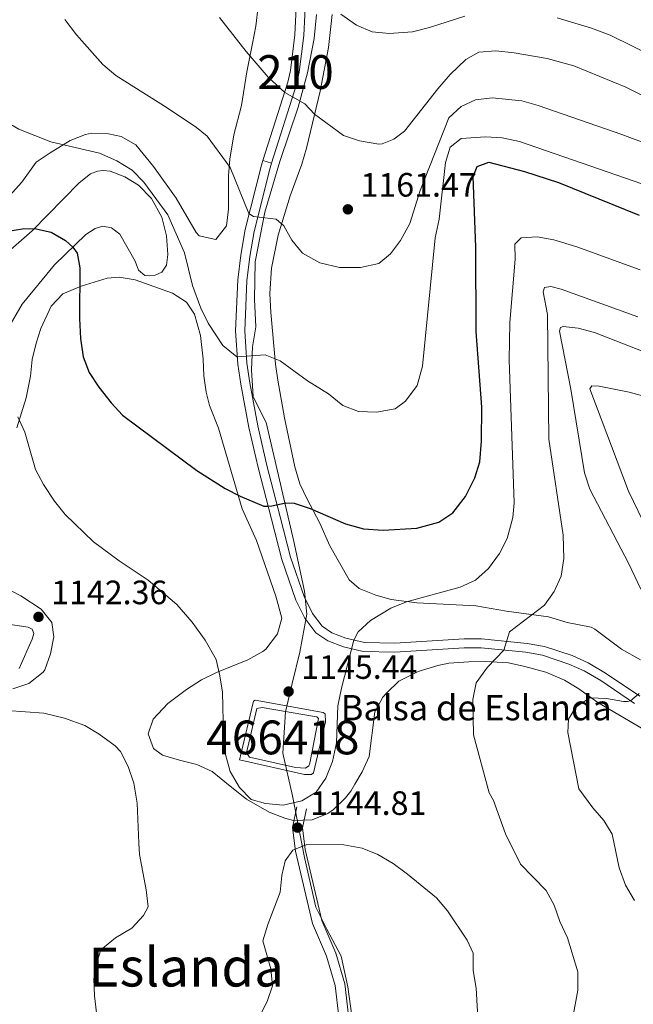
# Model space of a CAD drawing. Units: metres. Extents: x 648134 to 655049, y 4739279 to 4744055.
# Drawn here: x 650221 to 650403, y 4743104 to 4743396 of the extents above; entities that cross this region are included whole.
import ezdxf
from ezdxf.enums import TextEntityAlignment as Align

# ---------------------------------------------------------------- set-up
doc = ezdxf.new("R2010")
doc.units = ezdxf.units.M
doc.header["$MEASUREMENT"] = 0
for name, pattern in [('DGN Style 2', [86.2426, 51.74556, -34.49704]), ('DGN Style 3', [120.73964, 86.2426, -34.49704]), ('DGN Style 5', [60.36982, 25.87278, -34.49704])]:
    doc.linetypes.add(name, pattern=pattern)
for name, color, linetype, lineweight in [('Nivel 1', 7, 'Continuous', 0), ('Nivel 12', 7, 'Continuous', 0), ('Nivel 20', 7, 'Continuous', 0), ('Nivel 21', 7, 'Continuous', 0), ('Nivel 35', 7, 'Continuous', 0), ('Nivel 36', 7, 'Continuous', 0), ('Nivel 4', 7, 'Continuous', 0), ('Nivel 41', 7, 'Continuous', 0), ('Nivel 43', 7, 'Continuous', 0), ('Nivel 45', 7, 'Continuous', 0), ('Nivel 48', 7, 'Continuous', 0), ('Nivel 49', 7, 'Continuous', 0), ('Nivel 5', 7, 'Continuous', 0), ('Nivel 51', 7, 'Continuous', 0), ('Nivel 54', 7, 'Continuous', 0), ('Nivel 57', 7, 'Continuous', 0), ('Nivel 7', 7, 'Continuous', 0)]:
    doc.layers.add(name, color=color, linetype=linetype, lineweight=lineweight)
doc.styles.add('Style-Arial', font='txt')
doc.styles.add('Style-Arial Narrow', font='txt')
doc.styles.add('Style-Times New Roman', font='txt')

# ---------------------------------------------------------------- blocks, each defined once
blk = doc.blocks.new('5PATER')
at = {"layer": 'Nivel 7', "linetype": 'Continuous', "lineweight": 0}
h = blk.add_hatch(color=51, dxfattribs=at)
edge = h.paths.add_edge_path()
edge.add_ellipse((0, 0), major_axis=(-11, -11.1), ratio=0.999422, start_angle=0, end_angle=360)

msp = doc.modelspace()

# ---------------------------------------------------------------- linework, layer by layer
at = {"layer": 'Nivel 1', "color": 7, "linetype": 'Continuous', "lineweight": 0}
msp.add_polyline3d([(650320.96, 4743092.19, 1146.38), (650318.62, 4743109.45, 1145.96), (650316.62, 4743118.46, 1145.68), (650312.35, 4743126.54, 1145.21), (650309.1, 4743132.99, 1145.15), (650305.77, 4743147.7, 1144.68), (650302.16, 4743165.97, 1145.03), (650299.36, 4743178.65, 1145.19), (650300.12, 4743190.86, 1145.36), (650302.06, 4743199.27, 1145.6), (650304.38, 4743208.57, 1146.27), (650306.42, 4743219.78, 1147.07), (650305.72, 4743226.64, 1147.58), (650302.64, 4743241.35, 1148.99), (650294.4, 4743276.6, 1153.08), (650290.51, 4743284.19, 1153.7), (650290.04, 4743292.19, 1154.5), (650290.35, 4743299.06, 1155.34), (650291.31, 4743304.91, 1156.3), (650290.97, 4743313.04, 1157.4), (650291.11, 4743324.23, 1158.7), (650294.01, 4743338.88, 1160.23), (650298.42, 4743353.93, 1162.26), (650303.84, 4743370, 1164.69), (650306.66, 4743380.2, 1166.31), (650308.59, 4743390.39, 1168.16), (650309.28, 4743397.51, 1169.17)], dxfattribs=at)
at = {"layer": 'Nivel 12', "color": 142, "linetype": 'Continuous', "lineweight": 0, "elevation": 1145.42, "flags": 128}
msp.add_lwpolyline([(650288.54, 4743178.74), (650291.64, 4743191.89), (650293.17, 4743192.14), (650308.72, 4743189.53), (650309.39, 4743189.39), (650309.86, 4743188.95), (650307.34, 4743175.66), (650307, 4743174.88), (650306.04, 4743174.24), (650303.11, 4743174.41), (650289.45, 4743177.49), (650288.54, 4743178.74)], dxfattribs=at)
at = {"layer": 'Nivel 20', "color": 7, "linetype": 'DGN Style 2', "lineweight": 0}
msp.add_polyline3d([(650286.77, 4743177.87, 1145.68), (650290.65, 4743194.02, 1145.62), (650291.15, 4743194.39, 1145.62), (650311.25, 4743190.68, 1145.62), (650311.88, 4743190.34, 1145.62), (650311.95, 4743187.88, 1145.62), (650308.45, 4743172.77, 1145.62), (650307.85, 4743172.29, 1145.62), (650305.74, 4743172.33, 1145.62), (650286.5, 4743176.63, 1145.62), (650286.77, 4743177.87, 1145.68)], dxfattribs=at)
at = {"layer": 'Nivel 21', "color": 7, "linetype": 'Continuous', "lineweight": 0}
for points in [[(650303.42, 4743404.25, 1170.25), (650303.46, 4743403.64, 1170.14), (650302.89, 4743391.48, 1168.02), (650301.56, 4743380.88, 1166.06), (650300.84, 4743377.44, 1165.45), (650293.45, 4743354.2, 1162.02)], [(650306.1, 4743404.08, 1170.22), (650306.13, 4743403.66, 1170.14), (650305.55, 4743391.25, 1168.02), (650304.2, 4743380.44, 1166.06), (650303.43, 4743376.76, 1165.45), (650296, 4743353.4, 1162.01)], [(650293.45, 4743354.2, 1162.02), (650293.01, 4743352.81, 1161.81), (650288.19, 4743333.8, 1159.54), (650286.88, 4743326.15, 1158.72), (650286.02, 4743318.83, 1158), (650285.34, 4743303.75, 1156), (650286.01, 4743293.86, 1154.68), (650286.87, 4743287.96, 1154.1), (650289.3, 4743275.08, 1152.84), (650292.04, 4743263.23, 1151.49), (650295.97, 4743248.01, 1149.53), (650299.01, 4743235.98, 1148.55), (650303.17, 4743223.98, 1147.4), (650305.86, 4743218.59, 1147.03), (650309.12, 4743214.29, 1146.55), (650312.63, 4743211.88, 1145.67), (650317.29, 4743210.12, 1145.25), (650323.18, 4743208.79, 1144.67), (650332.57, 4743208.52, 1143.31), (650353.13, 4743209.87, 1141.36), (650358.1, 4743209.83, 1140.88), (650371.36, 4743208.52, 1139.15), (650376.27, 4743207.64, 1138.83), (650384.16, 4743205.05, 1137.87), (650388.65, 4743202.99, 1137.1), (650393.6, 4743200.13, 1136.34), (650403.58, 4743193.36, 1134.84)], [(650315.58, 4743006.78, 1149.58), (650316.49, 4743023.92, 1149.77), (650316.56, 4743038.43, 1148.84), (650318.97, 4743054.33, 1148.24), (650318.33, 4743067.54, 1148.24), (650318.05, 4743084.62, 1148.24), (650317.28, 4743091.95, 1147.02), (650315.96, 4743100.55, 1147.02), (650314.87, 4743109.77, 1146.72), (650312.31, 4743118.48, 1146.4), (650308.15, 4743128.2, 1145.8), (650303.1, 4743149.57, 1145.18), (650302.22, 4743156.64, 1145.18), (650303.45, 4743162.72, 1145.46)]]:
    msp.add_polyline3d(points, dxfattribs=at)
at = {"layer": 'Nivel 21', "color": 7, "linetype": 'DGN Style 3', "lineweight": 0}
for points in [[(650296, 4743353.4, 1161.99), (650295.58, 4743352.08, 1161.81), (650290.8, 4743333.24, 1159.54), (650289.52, 4743325.77, 1158.72), (650288.68, 4743318.61, 1158), (650288.02, 4743303.78, 1156), (650288.66, 4743294.14, 1154.68), (650289.5, 4743288.4, 1154.1), (650291.91, 4743275.63, 1152.84), (650294.63, 4743263.86, 1151.49), (650298.56, 4743248.67, 1149.53), (650301.56, 4743236.74, 1148.55), (650305.63, 4743225.02, 1147.4), (650308.14, 4743220, 1147.03), (650310.98, 4743216.25, 1146.55), (650313.88, 4743214.26, 1145.67), (650318.06, 4743212.68, 1145.25), (650323.51, 4743211.45, 1144.67), (650332.52, 4743211.2, 1143.31), (650353.06, 4743212.54, 1141.36), (650358.25, 4743212.5, 1140.88), (650371.73, 4743211.16, 1139.15), (650376.92, 4743210.24, 1138.83), (650385.14, 4743207.54, 1137.87), (650389.88, 4743205.36, 1137.1), (650395.01, 4743202.39, 1136.34), (650405.16, 4743195.51, 1134.84)], [(650318.83, 4743100.93, 1146.26), (650317.72, 4743110.33, 1145.96), (650315.06, 4743119.43, 1145.66), (650310.92, 4743129.09, 1145.04), (650305.96, 4743150.08, 1144.43), (650305.16, 4743156.54, 1144.43), (650306.31, 4743162.18, 1144.76)]]:
    msp.add_polyline3d(points, dxfattribs=at)
at = {"layer": 'Nivel 35', "color": 92, "linetype": 'DGN Style 3', "lineweight": 0}
for points in [[(650292.06, 4743399.93, 1174.87), (650291.35, 4743394.08, 1173.27), (650290.36, 4743388.9, 1172.02), (650288.61, 4743380.46, 1170.5), (650287.06, 4743370.55, 1169.68), (650284.85, 4743361.85, 1169.27), (650283.63, 4743354.62, 1168.24)], [(650405.38, 4743206.3, 1140.5), (650399.73, 4743209.42, 1142.15), (650391.8, 4743215.4, 1143.82), (650390.7, 4743215.93, 1144), (650383.66, 4743217.36, 1144.41), (650378.06, 4743219.05, 1146.05), (650365.68, 4743220.73, 1149.13), (650356.59, 4743222.3, 1149.75), (650339.09, 4743223.21, 1150.57), (650331.46, 4743224.21, 1152.62), (650326.88, 4743225.44, 1154.23), (650322.01, 4743227.41, 1154.57), (650318.95, 4743230, 1154.68), (650313.31, 4743240.05, 1155.44), (650310.21, 4743247, 1155.91), (650306.51, 4743253.88, 1156.12), (650304.42, 4743258.41, 1156.49), (650302.93, 4743263.5, 1157.15), (650299.81, 4743278.01, 1159.45), (650297.84, 4743289.18, 1160.64), (650297.11, 4743293.93, 1162.01), (650295.82, 4743309.18, 1163.41), (650295.51, 4743314.81, 1164.34), (650296, 4743322.38, 1165.38), (650297.98, 4743332.1, 1166.61), (650301.53, 4743343.76, 1168.03), (650304.95, 4743353.1, 1169.06), (650306.32, 4743357.84, 1169.86), (650310.39, 4743374.8, 1172.61), (650312.91, 4743387.75, 1174.99), (650313.95, 4743397.44, 1177.29)], [(650283.63, 4743354.62, 1168.24), (650283.24, 4743349.71, 1167.54), (650283.22, 4743339.79, 1166.14), (650282.68, 4743334.85, 1165.42), (650279.42, 4743330.86, 1163.51), (650274.52, 4743331.9, 1162.18), (650273.6, 4743332.94, 1162.08), (650267.74, 4743343.04, 1162.08), (650260.98, 4743352.5, 1162.08), (650255.75, 4743358.92, 1162.08), (650251.4, 4743361.39, 1161.67), (650247.64, 4743362.17, 1161.25), (650242.61, 4743362.34, 1160.99), (650240.86, 4743361.96, 1160.84), (650236.26, 4743360.12, 1160.18), (650230.34, 4743356.5, 1159.4), (650226.22, 4743353.7, 1159.24), (650221.97, 4743347.82, 1157.76), (650217.4, 4743342.75, 1157.76)], [(650220.47, 4743275.02, 1152.42), (650223.28, 4743283.94, 1153.86), (650224.53, 4743290.35, 1154.27), (650225, 4743295.3, 1154.68), (650226.18, 4743300.13, 1155), (650227.6, 4743304.42, 1155.3), (650230.68, 4743311.09, 1156.12), (650234.14, 4743314.7, 1156.47), (650239.5, 4743317.05, 1156.87), (650247.29, 4743319.4, 1158.79), (650250.77, 4743319.71, 1159.61), (650255.6, 4743318.84, 1160.15), (650266.6, 4743314.92, 1160.23), (650270.73, 4743312.3, 1160.23), (650273.1, 4743308.67, 1160.23), (650274.93, 4743302.36, 1160.23), (650275.76, 4743295.39, 1159.61), (650275.91, 4743290.46, 1158.58), (650276.61, 4743285.57, 1158.02), (650277.62, 4743281.68, 1157.76), (650280.28, 4743274.97, 1157.56), (650287.29, 4743251, 1156.54), (650291.48, 4743241.66, 1155.52), (650297.21, 4743225.13, 1154.68), (650299.05, 4743218.61, 1154.06), (650297.73, 4743214.04, 1152.51), (650294.28, 4743209.46, 1152.26), (650293.38, 4743208.78, 1152.21), (650288.93, 4743206.31, 1151.9), (650279.7, 4743202.58, 1151.26), (650275.26, 4743200.4, 1151), (650270.75, 4743197.5, 1150.84), (650265.24, 4743193.37, 1150.53), (650260.9, 4743188.68, 1150.16), (650259.39, 4743184.32, 1149.75), (650260.96, 4743180.05, 1149.75), (650263.69, 4743178.08, 1149.95), (650268.66, 4743176.58, 1150.57), (650273.84, 4743175.3, 1150.78), (650278.37, 4743173.18, 1150.57), (650283.73, 4743168.9, 1150.57), (650288.54, 4743165.06, 1150.57), (650295.24, 4743161.15, 1150.36), (650299.93, 4743159.34, 1150.36), (650302.5, 4743158.7, 1150.36), (650308.05, 4743158.86, 1150.36), (650312.65, 4743160.76, 1150.23), (650314.33, 4743161.93, 1150.16), (650317.95, 4743165.41, 1150.02), (650319.5, 4743167.43, 1149.95), (650320.68, 4743169.42, 1149.95), (650322.83, 4743173.08, 1149.95), (650324.88, 4743177.66, 1149.76), (650326.61, 4743190.87, 1149.75)], [(650219.31, 4743197.7, 1147.69), (650224.02, 4743199.28, 1148.07), (650228.28, 4743202.61, 1148.5), (650228.8, 4743203.33, 1148.52), (650230.49, 4743208.04, 1148.52), (650231.44, 4743213.14, 1148.52), (650230.84, 4743217.37, 1148.52), (650227.72, 4743221.26, 1148.52), (650221.67, 4743225.24, 1148.52), (650215.92, 4743228.22, 1148.52)], [(650326.61, 4743190.87, 1149.75), (650329.02, 4743195.22, 1149.75), (650330.14, 4743196.53, 1149.75), (650333.68, 4743199.97, 1148.98), (650339.47, 4743202.82, 1148.1), (650345.31, 4743204.64, 1146.82), (650348.57, 4743205.31, 1146.05), (650354.52, 4743205.69, 1144.82), (650359.52, 4743205.82, 1144.32), (650366.25, 4743205.43, 1144.2), (650371.12, 4743204.33, 1144.24), (650377.26, 4743202.64, 1143.87), (650382.8, 4743200.26, 1143.27), (650387.1, 4743197.7, 1142.81), (650392.73, 4743193.68, 1142.76), (650410.62, 4743183.08, 1142.8)]]:
    msp.add_polyline3d(points, dxfattribs=at)
at = {"layer": 'Nivel 36', "color": 92, "linetype": 'Continuous', "lineweight": 0}
for points in [[(650217.11, 4743326.5, 1148.78), (650225.02, 4743333.37, 1149.86), (650238.92, 4743347.61, 1152.58), (650242.34, 4743350.29, 1153.04), (650244.37, 4743351.07, 1153.14), (650246.11, 4743351.27, 1153.2), (650248.12, 4743351.08, 1153.35), (650252.49, 4743349.41, 1154.48), (650256.57, 4743346.92, 1155.05), (650260.39, 4743342.97, 1154.89), (650263.49, 4743337.41, 1154.89), (650264.89, 4743331.9, 1154.84), (650265.26, 4743326.37, 1154.79), (650264.89, 4743323.22, 1154.22), (650263.47, 4743321.17, 1154.17), (650261.44, 4743320.24, 1154.12), (650259.8, 4743320.04, 1154.07), (650258.41, 4743320.2, 1153.86), (650256.56, 4743321.74, 1153.4), (650255.56, 4743324.43, 1153.14), (650251, 4743332.41, 1152.43), (650248.58, 4743334.29, 1151.81), (650246, 4743334.73, 1151.5), (650243.7, 4743334.09, 1151.09), (650240.88, 4743332.26, 1150.63), (650231.64, 4743323.3, 1149.09), (650222.03, 4743311.65, 1147.5), (650217.78, 4743304.33, 1146.31)], [(650215.89, 4743217.17, 1141.54), (650223.84, 4743216.02, 1141.59), (650225.04, 4743215.34, 1141.64), (650225.49, 4743214.12, 1141.64), (650224.98, 4743212.46, 1141.59), (650221.18, 4743203.71, 1141.18)]]:
    msp.add_polyline3d(points, dxfattribs=at)
at = {"layer": 'Nivel 4', "color": 30, "linetype": 'Continuous', "lineweight": 30, "elevation": 1150, "flags": 128}
msp.add_lwpolyline([(650217.21, 4743333.16), (650222.18, 4743334.03), (650225.74, 4743334.12), (650230.61, 4743333.03), (650234.9, 4743330.55), (650237.11, 4743328.6), (650238.4, 4743326.79), (650239.15, 4743322.39), (650239.09, 4743307.42), (650239.37, 4743301.54), (650240.15, 4743296.11), (650241.93, 4743291.44), (650244.77, 4743287.05), (650248.39, 4743282.44), (650251.75, 4743278.75), (650273.84, 4743262.36), (650282.24, 4743257.06), (650286.69, 4743254.74), (650293.68, 4743251.84), (650294.81, 4743251.78), (650296.04, 4743251.92), (650300.23, 4743252.76), (650302.7, 4743252.74), (650307.44, 4743251.14), (650317.87, 4743246.62), (650323.22, 4743245.08), (650329.04, 4743244.69), (650339.06, 4743245.27), (650345.62, 4743247.04), (650349.74, 4743249.87), (650353.53, 4743254.7), (650356.22, 4743260.21), (650357.73, 4743264.99), (650358.24, 4743271.12), (650358.29, 4743281.13), (650356.65, 4743303.56), (650356.6, 4743328.56), (650355.78, 4743349.5), (650356.93, 4743352.42), (650360.38, 4743353.75), (650371, 4743350.97), (650381.07, 4743347.68), (650405.01, 4743338.01)], dxfattribs=at)
at = {"layer": 'Nivel 49', "color": 7, "linetype": 'DGN Style 5', "lineweight": 0, "extrusion": (0.00357, -0.00112, 0.999993), "elevation": -1829.13, "flags": 128}
msp.add_lwpolyline([(650285.16, 4743355.13), (650287.71, 4743354.33)], dxfattribs=at)
at = {"layer": 'Nivel 5', "color": 30, "linetype": 'Continuous', "lineweight": 0, "flags": 128}
for points, elevation in [([(650312.9, 4743285.14), (650306.6, 4743288.95), (650298.53, 4743294.88), (650294.06, 4743296.69), (650285.65, 4743296.03), (650281.5, 4743299.4), (650277.23, 4743306.02), (650274.98, 4743310.47), (650272.53, 4743317.15), (650270.16, 4743326.87), (650265.2, 4743338.12), (650258.13, 4743347.77), (650254.62, 4743351.37), (650250.12, 4743354.11), (650245.02, 4743356.42), (650230.57, 4743359.73), (650221.06, 4743363.51), (650216.35, 4743366.27), (650212.85, 4743369.84), (650212.26, 4743370.82), (650210.32, 4743375.42), (650205.19, 4743392.22), (650203.17, 4743397.56)], 1155), ([(650353.34, 4743397.04), (650342.85, 4743393.64), (650337.75, 4743392.36), (650330.82, 4743391.85), (650325.83, 4743392.31), (650321.15, 4743394.32), (650316.53, 4743397.58)], 1170), ([(650337.03, 4743335.6), (650334.26, 4743330.54), (650331.22, 4743326.57), (650327.81, 4743323.69), (650322.4, 4743322.5), (650316.15, 4743322.5), (650310.29, 4743323.92), (650305.18, 4743326.77), (650302.01, 4743330.62), (650299.62, 4743334.86), (650297.4, 4743336.85), (650290.6, 4743337.67), (650289.24, 4743338.56), (650283.68, 4743352.16), (650276.94, 4743361.4), (650273.77, 4743363.98), (650265.05, 4743369.87), (650249.79, 4743379.42), (650245.98, 4743382.66), (650238.16, 4743391.42), (650234.66, 4743396.02)], 1160), ([(650426.83, 4743363.03), (650400.98, 4743375.93), (650385.56, 4743382.24), (650377.72, 4743384.44), (650367.87, 4743386.12), (650362.47, 4743386.68), (650357.48, 4743386.32), (650353.54, 4743384.14), (650348.94, 4743379.69), (650345.27, 4743375.46), (650335.37, 4743362.94), (650332.26, 4743360.58), (650328.81, 4743359.14), (650327.8, 4743359.08), (650322.05, 4743360.07), (650317.32, 4743361.67), (650308.7, 4743367.99), (650305.84, 4743370.98), (650299.88, 4743374.4), (650294.94, 4743378.94), (650288.45, 4743386.55), (650280.54, 4743396.59)], 1165), ([(650429.26, 4743375.12), (650396.35, 4743391.37), (650390.88, 4743393.45), (650380.63, 4743396.53)], 1170), ([(650433.4, 4743349.39), (650399.87, 4743361.9), (650375.04, 4743370.55), (650370.24, 4743371.94), (650361.44, 4743372.82), (650356.46, 4743372.24), (650352.17, 4743370.2), (650348.5, 4743366.86), (650340.08, 4743345.34), (650337.03, 4743335.6)], 1160), ([(650426.96, 4743339.97), (650369.46, 4743359.88), (650364.4, 4743360.92), (650359.42, 4743361.26), (650352.24, 4743360.73), (650348.93, 4743358.17), (650347.52, 4743353.6), (650345.66, 4743336.9), (650344.5, 4743331.31), (650340.71, 4743293.28), (650339.14, 4743287.58), (650335.68, 4743282.95), (650332.67, 4743280.7), (650327.15, 4743279.71), (650321.8, 4743279.9), (650317.12, 4743281.67), (650312.9, 4743285.14)], 1155), ([(650243.21, 4743241.28), (650250.84, 4743235.58), (650259.38, 4743229.85), (650267.95, 4743222.66), (650272.45, 4743217.43), (650276.32, 4743212.14), (650279.52, 4743206.41), (650280.69, 4743201.51), (650281.45, 4743196.7), (650281.73, 4743183.9), (650282.29, 4743178.28), (650283.73, 4743173.23), (650286.52, 4743168.49), (650289.99, 4743164.9), (650294.17, 4743163.69), (650299.42, 4743163.23), (650304.93, 4743164.53), (650309.23, 4743167.08), (650312.09, 4743171.25), (650314.04, 4743176.19), (650315.28, 4743181.72), (650315.64, 4743192.67), (650316.69, 4743197.92), (650320.42, 4743212.14), (650321.68, 4743214.54), (650325.32, 4743217.98), (650331.34, 4743221.62), (650335.97, 4743223.52), (650351.91, 4743227.79), (650356.45, 4743229.87), (650360.27, 4743233.39), (650363.53, 4743237.8), (650365.85, 4743242.22), (650367.56, 4743248.44), (650367.9, 4743252.84), (650366.42, 4743295.13), (650366.66, 4743306.19), (650368.19, 4743324.99), (650368.16, 4743329.41), (650369.95, 4743331.31), (650374.77, 4743331.66), (650379.68, 4743330.72), (650386.47, 4743328.63), (650405.27, 4743321.8)], 1145), ([(650385.34, 4743100.36), (650386.76, 4743108.44), (650386.82, 4743113.85), (650383.72, 4743123.9), (650381.48, 4743128.74), (650379.74, 4743133.56), (650377.36, 4743137.96), (650369.79, 4743145.72), (650365.34, 4743154.73), (650361.82, 4743164.6), (650360.53, 4743166.85), (650355.9, 4743184.08), (650355.68, 4743194.55), (650356.62, 4743199.45), (650360.05, 4743204.13), (650364.83, 4743209.16), (650366.52, 4743214.56), (650376.87, 4743222.48), (650379.8, 4743226.53), (650381.87, 4743231.13), (650382.69, 4743236.32), (650382.41, 4743243.2), (650378.19, 4743271.69), (650377.76, 4743308.62), (650376.52, 4743315.37), (650376.9, 4743316.61), (650378.74, 4743316.88), (650381.84, 4743316.15), (650404.6, 4743307.89)], 1140), ([(650405.52, 4743227.23), (650401.94, 4743234.75), (650390.34, 4743256.89), (650388.76, 4743261.72), (650384.67, 4743286.44), (650381.35, 4743303.71), (650381.64, 4743304.74), (650382.45, 4743305.07), (650386.88, 4743304.56), (650391.72, 4743303.28), (650406.68, 4743297.44)], 1135), ([(650406.15, 4743247.28), (650401.81, 4743256.28), (650390.36, 4743286.59), (650390.96, 4743287.43), (650393.12, 4743287.38), (650402, 4743285.64), (650409.65, 4743283.57)], 1130), ([(650220.72, 4743278.32), (650222.82, 4743273.78), (650226.02, 4743262.65), (650228.39, 4743258.25), (650231.65, 4743253.26), (650234.77, 4743249.35), (650243.21, 4743241.28)], 1145), ([(650403.63, 4743135), (650400.95, 4743139.51), (650399.03, 4743144.69), (650396.97, 4743154.67), (650394.51, 4743158.69), (650391.23, 4743162.47), (650387.1, 4743168.04), (650383.81, 4743184.81), (650384.02, 4743188.72), (650386.2, 4743192.26), (650390.34, 4743195.04), (650395.31, 4743194.83), (650400.3, 4743193.9), (650401.5, 4743193.94), (650402.42, 4743194.17), (650404.94, 4743196.29)], 1135), ([(650217.56, 4743191.3), (650228.48, 4743190.5), (650234.59, 4743189.04), (650240.61, 4743186.86), (650244.91, 4743184.31), (650249.65, 4743180.85), (650251.23, 4743179.16), (650253.46, 4743174.69), (650255.12, 4743169.76), (650256.11, 4743163.79), (650256.67, 4743151.99), (650256.82, 4743148.58), (650258.81, 4743138.18), (650259.41, 4743133.14), (650257.99, 4743130.52), (650254.6, 4743126.84), (650249.7, 4743123.9), (650245.42, 4743120.4), (650244.26, 4743116.96), (650243.34, 4743111.76), (650243.48, 4743106.77), (650244.1, 4743101.75)], 1140), ([(650292.16, 4743100.04), (650294.69, 4743105.03), (650296.29, 4743109.72), (650295.8, 4743114.71), (650293.42, 4743123.08), (650294.9, 4743127.88), (650298.58, 4743137.46), (650299.08, 4743142.43), (650300.01, 4743146.77), (650302.25, 4743149.86), (650306.4, 4743151.63), (650317.44, 4743151.44), (650322.81, 4743150.45), (650327.47, 4743148.62), (650332, 4743145.92), (650336.3, 4743142.81), (650344.92, 4743135.8), (650348.12, 4743131.96), (650354.01, 4743123.25), (650355.74, 4743119.34), (650355.8, 4743114.29), (650356.66, 4743109.05), (650357.25, 4743098.54)], 1145)]:
    msp.add_lwpolyline(points, dxfattribs=dict(at, elevation=elevation))
at = {"layer": 'Nivel 51', "color": 142, "linetype": 'Continuous', "lineweight": 0, "elevation": 1145.42, "flags": 128}
msp.add_lwpolyline([(650288.54, 4743178.74), (650289.45, 4743177.49), (650303.11, 4743174.41), (650306.04, 4743174.24), (650307, 4743174.88), (650307.34, 4743175.66), (650309.86, 4743188.95), (650309.39, 4743189.39), (650308.72, 4743189.53), (650293.17, 4743192.14), (650291.64, 4743191.89)], close=True, dxfattribs=at)
at = {"layer": 'Nivel 54', "color": 23, "linetype": 'Continuous', "lineweight": 0}
msp.add_polyline3d([(650296, 4743353.4, 1162.01), (650303.43, 4743376.76, 1165.45), (650304.2, 4743380.44, 1166.06), (650305.55, 4743391.25, 1168.02), (650306.13, 4743403.66, 1170.14), (650306.1, 4743404.08, 1170.22), (650303.42, 4743404.25, 1170.25), (650303.46, 4743403.64, 1170.14), (650302.89, 4743391.48, 1168.02), (650301.56, 4743380.88, 1166.06), (650300.84, 4743377.44, 1165.45), (650293.45, 4743354.2, 1162.02)], close=True, dxfattribs=at)
at = {"layer": 'Nivel 57', "color": 92, "linetype": 'DGN Style 3', "lineweight": 0}
for points in [[(650217.4, 4743342.75, 1157.76), (650221.97, 4743347.82, 1157.76), (650226.22, 4743353.7, 1159.24), (650230.34, 4743356.5, 1159.4), (650236.26, 4743360.12, 1160.18), (650240.86, 4743361.96, 1160.84), (650242.61, 4743362.34, 1160.99), (650247.64, 4743362.17, 1161.25), (650251.4, 4743361.39, 1161.67), (650255.75, 4743358.92, 1162.08), (650260.98, 4743352.5, 1162.08), (650267.74, 4743343.04, 1162.08), (650273.6, 4743332.94, 1162.08), (650274.52, 4743331.9, 1162.18), (650279.42, 4743330.86, 1163.51), (650282.68, 4743334.85, 1165.42), (650283.22, 4743339.79, 1166.14), (650283.24, 4743349.71, 1167.54), (650283.63, 4743354.62, 1168.24), (650284.85, 4743361.85, 1169.27), (650287.06, 4743370.55, 1169.68), (650288.61, 4743380.46, 1170.5), (650290.36, 4743388.9, 1172.02), (650291.35, 4743394.08, 1173.27), (650292.06, 4743399.93, 1174.87)], [(650313.95, 4743397.44, 1177.29), (650312.91, 4743387.75, 1174.99), (650310.39, 4743374.8, 1172.61), (650306.32, 4743357.84, 1169.86), (650304.95, 4743353.1, 1169.06), (650301.53, 4743343.76, 1168.03), (650297.98, 4743332.1, 1166.61), (650296, 4743322.38, 1165.38), (650295.51, 4743314.81, 1164.34), (650295.82, 4743309.18, 1163.41), (650297.11, 4743293.93, 1162.01), (650297.84, 4743289.18, 1160.64), (650299.81, 4743278.01, 1159.45), (650302.93, 4743263.5, 1157.15), (650304.42, 4743258.41, 1156.49), (650306.51, 4743253.88, 1156.12), (650310.21, 4743247, 1155.91), (650313.31, 4743240.05, 1155.44), (650318.95, 4743230, 1154.68), (650322.01, 4743227.41, 1154.57), (650326.88, 4743225.44, 1154.23), (650331.46, 4743224.21, 1152.62), (650339.09, 4743223.21, 1150.57), (650356.59, 4743222.3, 1149.75), (650365.68, 4743220.73, 1149.13), (650378.06, 4743219.05, 1146.05), (650383.66, 4743217.36, 1144.41), (650390.7, 4743215.93, 1144), (650391.8, 4743215.4, 1143.82), (650399.73, 4743209.42, 1142.15), (650405.38, 4743206.3, 1140.5)], [(650410.62, 4743183.08, 1142.8), (650392.73, 4743193.68, 1142.76), (650387.1, 4743197.7, 1142.81), (650382.8, 4743200.26, 1143.27), (650377.26, 4743202.64, 1143.87), (650371.12, 4743204.33, 1144.24), (650366.25, 4743205.43, 1144.2), (650359.52, 4743205.82, 1144.32), (650354.52, 4743205.69, 1144.82), (650348.57, 4743205.31, 1146.05), (650345.31, 4743204.64, 1146.82), (650339.47, 4743202.82, 1148.1), (650333.68, 4743199.97, 1148.98), (650330.14, 4743196.53, 1149.75), (650329.02, 4743195.22, 1149.75), (650326.61, 4743190.87, 1149.75), (650324.88, 4743177.66, 1149.76), (650322.83, 4743173.08, 1149.95), (650320.68, 4743169.42, 1149.95), (650319.5, 4743167.43, 1149.95), (650317.95, 4743165.41, 1150.02), (650314.33, 4743161.93, 1150.16), (650312.65, 4743160.76, 1150.23), (650308.05, 4743158.86, 1150.36), (650302.5, 4743158.7, 1150.36), (650299.93, 4743159.34, 1150.36), (650295.24, 4743161.15, 1150.36), (650288.54, 4743165.06, 1150.57), (650283.73, 4743168.9, 1150.57), (650278.37, 4743173.18, 1150.57), (650273.84, 4743175.3, 1150.78), (650268.66, 4743176.58, 1150.57), (650263.69, 4743178.08, 1149.95), (650260.96, 4743180.05, 1149.75), (650259.39, 4743184.32, 1149.75), (650260.9, 4743188.68, 1150.16), (650265.24, 4743193.37, 1150.53), (650270.75, 4743197.5, 1150.84), (650275.26, 4743200.4, 1151), (650279.7, 4743202.58, 1151.26), (650288.93, 4743206.31, 1151.9), (650293.38, 4743208.78, 1152.21), (650294.28, 4743209.46, 1152.26), (650297.73, 4743214.04, 1152.51), (650299.05, 4743218.61, 1154.06), (650297.21, 4743225.13, 1154.68), (650291.48, 4743241.66, 1155.52), (650287.29, 4743251, 1156.54), (650280.28, 4743274.97, 1157.56), (650277.62, 4743281.68, 1157.76), (650276.61, 4743285.57, 1158.02), (650275.91, 4743290.46, 1158.58), (650275.76, 4743295.39, 1159.61), (650274.93, 4743302.36, 1160.23), (650273.1, 4743308.67, 1160.23), (650270.73, 4743312.3, 1160.23), (650266.6, 4743314.92, 1160.23), (650255.6, 4743318.84, 1160.15), (650250.77, 4743319.71, 1159.61), (650247.29, 4743319.4, 1158.79), (650239.5, 4743317.05, 1156.87), (650234.14, 4743314.7, 1156.47), (650230.68, 4743311.09, 1156.12), (650227.6, 4743304.42, 1155.3), (650226.18, 4743300.13, 1155), (650225, 4743295.3, 1154.68), (650224.53, 4743290.35, 1154.27), (650223.28, 4743283.94, 1153.86), (650220.47, 4743275.02, 1152.42)], [(650215.92, 4743228.22, 1148.52), (650221.67, 4743225.24, 1148.52), (650227.72, 4743221.26, 1148.52), (650230.84, 4743217.37, 1148.52), (650231.44, 4743213.14, 1148.52), (650230.49, 4743208.04, 1148.52), (650228.8, 4743203.33, 1148.52), (650228.28, 4743202.61, 1148.5), (650224.02, 4743199.28, 1148.07), (650219.31, 4743197.7, 1147.69)]]:
    msp.add_polyline3d(points, dxfattribs=at)

# ---------------------------------------------------------------- block references
at = {"layer": 'Nivel 7', "color": 51, "linetype": 'Continuous', "lineweight": 0, "xscale": 0.1000009313241567, "yscale": 0.1000009313241567, "zscale": 0.1000009313241567}
for p in [(650318.61, 4743339.77, 1161.47), (650226.89, 4743219.02, 1142.36), (650301.04, 4743196.9, 1145.44), (650303.69, 4743156.59, 1144.8)]:
    msp.add_blockref('5PATER', p, dxfattribs=at)

# ---------------------------------------------------------------- texts
at = {"layer": 'Nivel 41', "color": 7, "linetype": 'Continuous', "lineweight": 0, "style": 'Style-Arial'}
for s, p in [('1161.47', (650322.36, 4743343.52, 1161.47)), ('1142.36', (650230.64, 4743222.77, 1142.36)), ('1145.44', (650304.79, 4743200.66, 1145.44)), ('1144.81', (650307.44, 4743160.34, 1144.8))]:
    msp.add_text(s, height=7, dxfattribs=at).set_placement(p)
at = {"layer": 'Nivel 43', "color": 4, "linetype": 'Continuous', "lineweight": 0, "style": 'Style-Times New Roman'}
msp.add_text('Balsa de Eslanda', height=7.5, dxfattribs=at).set_placement((650316.5, 4743188.37, 1144.88))
at = {"layer": 'Nivel 45', "color": 7, "linetype": 'Continuous', "lineweight": 0, "style": 'Style-Times New Roman'}
msp.add_text('Eslanda', height=11.5, dxfattribs=at).set_placement((650270.68, 4743115.26, 1142.22), align=Align.MIDDLE_CENTER)
at = {"layer": 'Nivel 48', "color": 7, "linetype": 'Continuous', "lineweight": 0, "style": 'Style-Arial Narrow'}
msp.add_text('210', height=10, dxfattribs=at).set_placement((650303.09, 4743380.44, 1166.03), align=Align.MIDDLE_CENTER)
at = {"layer": 'Nivel 48', "color": 142, "linetype": 'Continuous', "lineweight": 0, "style": 'Style-Arial Narrow'}
msp.add_text('466418', height=10, dxfattribs=at).set_placement((650299.34, 4743183.3, 1145.42), align=Align.MIDDLE_CENTER)

doc.saveas('drawing.dxf')
